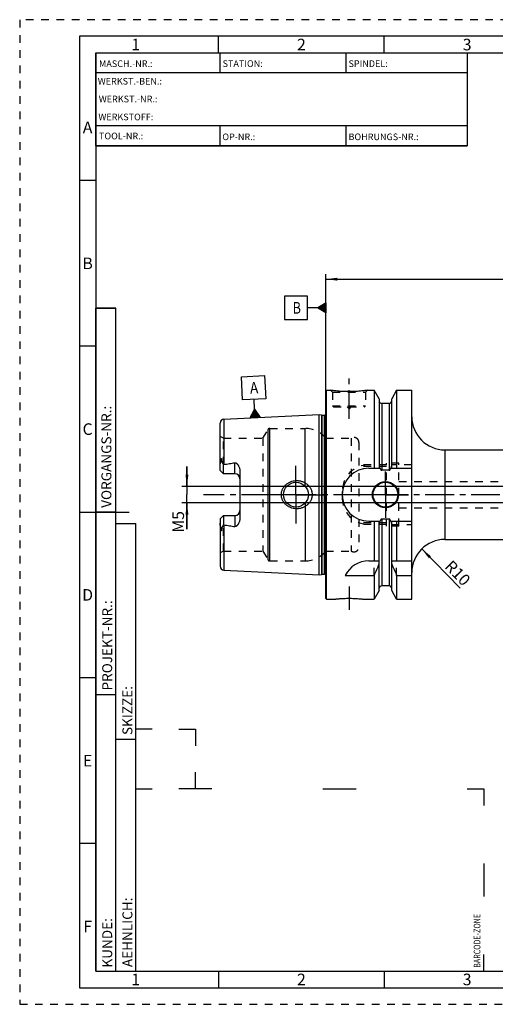
# Model space of a CAD drawing. Units: millimetres. Extents: x 0 to 420, y 0 to 297.
# Drawn here: x 0 to 143, y 0 to 297 of the extents above; entities that cross this region are included whole.
import ezdxf

# ---------------------------------------------------------------- set-up
doc = ezdxf.new("R2010")
doc.units = ezdxf.units.MM
doc.header["$LTSCALE"] = 23.1
doc.linetypes.add('CENTER', pattern=[0.6, 0.375, -0.075, 0.075, -0.075])
doc.linetypes.add('HIDDEN', pattern=[0.2, 0.1, -0.1])
doc.layers.get('0').update_dxf_attribs({"linetype": 'CONTINUOUS'})
for name, color, linetype in [('30526461_AXIS', 7, 'CONTINUOUS'), ('30526461_CL', 7, 'CONTINUOUS'), ('30526461_DIM', 7, 'CONTINUOUS'), ('30526461_HL', 7, 'CONTINUOUS'), ('606583153-000-00-ED1_CL', 7, 'CONTINUOUS'), ('606583153-000-00-ED1_DIM', 7, 'CONTINUOUS'), ('606583153-000-00-ED1_FORMAT', 7, 'CONTINUOUS')]:
    doc.layers.add(name, color=color, linetype=linetype)
doc.styles.get("Standard").update_dxf_attribs({"font": 'TXT.SHX', "width": 0.7})
doc.styles.add('TEXTSTYLE_2', font='TXT.SHX', dxfattribs={"width": 0.675})
doc.dimstyles.new('DIMSTYLE_1', dxfattribs={"dimtxt": 3.5, "dimasz": 3.5, "dimexe": 0.18, "dimexo": 0.0625, "dimgap": 0.09, "dimtad": 1, "dimdec": 3, "dimdsep": 46, "dimtxsty": 'STANDARD', "dimblk": '_FILLED', "dimblk1": '_FILLED', "dimblk2": '_FILLED', "dimcen": 0.09, "dimclrt": 2, "dimadec": 0, "dimazin": 0, "dimtp": 0.1, "dimtm": 0.1, "dimtfac": 1, "dimtdec": 3, "dimtofl": 0, "dimtmove": 0, "dimatfit": 3, "dimldrblk": '_FILLED', "dimfxl": 1, "dimtolj": 1, "dimarcsym": 0})
doc.dimstyles.new('DIMSTYLE_4', dxfattribs={"dimtxt": 3.5, "dimasz": 3.5, "dimexe": 0.18, "dimexo": 0.0625, "dimgap": 0.09, "dimtad": 1, "dimdec": 3, "dimdsep": 46, "dimtxsty": 'STANDARD', "dimblk": '_FILLED', "dimblk1": '_FILLED', "dimblk2": '_FILLED', "dimcen": 0.09, "dimclrt": 2, "dimadec": 0, "dimazin": 0, "dimtp": 0.05, "dimtm": 0.05, "dimtfac": 1, "dimtdec": 3, "dimtofl": 0, "dimtmove": 0, "dimatfit": 3, "dimldrblk": '_FILLED', "dimfxl": 1, "dimtolj": 1, "dimarcsym": 0})
doc.dimstyles.new('DIMSTYLE_6', dxfattribs={"dimtxt": 3.5, "dimasz": 3.5, "dimexe": 0.18, "dimexo": 0.0625, "dimgap": 0.09, "dimtad": 1, "dimdec": 3, "dimdsep": 46, "dimtxsty": 'STANDARD', "dimblk": '_FILLED', "dimblk1": '_FILLED', "dimblk2": '_FILLED', "dimcen": 0.09, "dimclrt": 2, "dimadec": 0, "dimazin": 0, "dimtp": 0.2, "dimtm": 0.2, "dimtfac": 1, "dimtdec": 3, "dimtofl": 0, "dimtmove": 0, "dimatfit": 3, "dimldrblk": '_FILLED', "dimfxl": 1, "dimtolj": 1, "dimarcsym": 0})

# ---------------------------------------------------------------- blocks, each defined once
blk = doc.blocks.new('BARCODEBOX_BL0', base_point=(87.5, 46.5))
at = {"layer": '606583153-000-00-ED1_FORMAT', "color": 3, "linetype": 'CONTINUOUS'}
for p, q in [((40, 83), (35, 83)), ((48, 83), (53, 83)), ((53, 83), (53, 78)), ((53, 65), (53, 70)), ((35, 65), (40, 65)), ((58, 65), (48, 65)), ((91.5, 65), (101.5, 65)), ((135, 65), (140, 65)), ((140, 65), (140, 60)), ((140, 42.5), (140, 32.5)), ((140, 10), (140, 15))]:
    blk.add_line(p, q, dxfattribs=at)
at = {"layer": '606583153-000-00-ED1_FORMAT', "color": 2, "linetype": 'CONTINUOUS', "width": 0.787698}
blk.add_text('BARCODE-ZONE', height=2, rotation=90, dxfattribs=at).set_placement((139, 11))
blk = doc.blocks.new('_FILLED')
at = {"color": 0, "linetype": 'BYBLOCK'}
blk.add_solid([(0, 0), (-1, 0.125), (-1, -0.125)], dxfattribs=at)
blk = doc.blocks.new('*D0')
at = {"layer": '606583153-000-00-ED1_DIM', "color": 3, "linetype": 'CONTINUOUS'}
blk.add_line((121.3, 137.36), (132.89, 125.57), dxfattribs=at)
at = {"layer": '606583153-000-00-ED1_DIM', "color": 3, "linetype": 'CONTINUOUS', "xscale": 3.5, "yscale": 3.5, "zscale": 3.5, "rotation": 134.5219650611}
blk.add_blockref('_FILLED', (121.3, 137.36), dxfattribs=at)
at = {"layer": '606583153-000-00-ED1_DIM', "color": 2, "linetype": 'CONTINUOUS', "insert": (133.38, 131.31), "char_height": 3.5, "width": 7.5, "attachment_point": 2, "rotation": 314.522, "line_spacing_factor": 0.9}
blk.add_mtext('R10', dxfattribs=at)
blk = doc.blocks.new('*D6')
at = {"layer": '30526461_DIM', "color": 3, "linetype": 'CONTINUOUS'}
for p, q in [((92.36, 185.03), (92.36, 220.23)), ((292.36, 163.09), (292.36, 220.23)), ((92.36, 218.73), (192.36, 218.73)), ((292.36, 218.73), (192.36, 218.73))]:
    blk.add_line(p, q, dxfattribs=at)
at = {"layer": '30526461_DIM', "color": 3, "linetype": 'CONTINUOUS', "xscale": 3.5, "yscale": 3.5, "zscale": 3.5, "rotation": 180}
blk.add_blockref('_FILLED', (92.36, 218.73), dxfattribs=at)
at = {"layer": '30526461_DIM', "color": 3, "linetype": 'CONTINUOUS', "xscale": 3.5, "yscale": 3.5, "zscale": 3.5}
blk.add_blockref('_FILLED', (292.36, 218.73), dxfattribs=at)
at = {"layer": '30526461_DIM', "color": 2, "linetype": 'CONTINUOUS', "insert": (192.36, 223.1), "char_height": 3.5, "width": 8.25, "attachment_point": 2, "line_spacing_factor": 0.9}
blk.add_mtext('200', dxfattribs=at)
blk = doc.blocks.new('GEOM_TOLERANCE_SYMBOLS_BL1', base_point=(86.11, 210.08))
at = {"layer": '606583153-000-00-ED1_CL', "color": 3, "linetype": 'CONTINUOUS'}
for p, q in [((86.86, 213.58), (79.86, 213.58)), ((79.86, 213.58), (79.86, 206.58)), ((86.86, 206.58), (86.86, 213.58)), ((89.86, 210.08), (92.36, 211.58)), ((92.36, 210.87), (91.19, 210.87)), ((92.36, 210.97), (91.35, 210.97)), ((92.36, 211.07), (91.52, 211.07)), ((92.36, 211.17), (91.69, 211.17)), ((92.36, 211.27), (91.85, 211.27)), ((92.36, 211.37), (92.02, 211.37)), ((92.36, 211.47), (92.19, 211.47)), ((92.36, 211.58), (92.36, 208.58)), ((89.86, 210.08), (86.86, 210.08)), ((92.36, 208.58), (89.86, 210.08)), ((92.36, 210.07), (89.86, 210.07)), ((92.36, 210.17), (90.02, 210.17)), ((92.36, 209.97), (90.03, 209.97)), ((92.36, 210.27), (90.19, 210.27)), ((92.36, 209.87), (90.2, 209.87)), ((92.36, 210.37), (90.35, 210.37)), ((92.36, 209.77), (90.36, 209.77)), ((92.36, 210.47), (90.52, 210.47)), ((92.36, 209.67), (90.53, 209.67)), ((92.36, 210.57), (90.69, 210.57)), ((92.36, 209.57), (90.7, 209.57)), ((92.36, 210.67), (90.85, 210.67)), ((92.36, 209.47), (90.86, 209.47)), ((92.36, 210.77), (91.02, 210.77)), ((92.36, 209.37), (91.03, 209.37)), ((92.36, 209.27), (91.2, 209.27)), ((92.36, 209.17), (91.36, 209.17)), ((92.36, 209.07), (91.53, 209.07)), ((92.36, 208.97), (91.7, 208.97)), ((92.36, 208.87), (91.86, 208.87)), ((92.36, 208.77), (92.03, 208.77)), ((92.36, 208.67), (92.2, 208.67)), ((79.86, 206.58), (86.86, 206.58))]:
    blk.add_line(p, q, dxfattribs=at)
at = {"layer": '606583153-000-00-ED1_CL', "color": 2, "linetype": 'CONTINUOUS', "width": 0.785714}
blk.add_text('B', height=3.5, dxfattribs=at).set_placement((82.38, 208.33))
blk = doc.blocks.new('*D7')
at = {"layer": '30526461_DIM', "color": 3, "linetype": 'CONTINUOUS'}
for p, q in [((50.46, 156.23), (50.46, 162.23)), ((50.46, 162.23), (50.46, 153.73)), ((240.72, 156.23), (48.96, 156.23)), ((50.46, 143.28), (50.46, 153.73)), ((240.83, 151.23), (48.96, 151.23)), ((50.46, 151.23), (50.46, 143.28))]:
    blk.add_line(p, q, dxfattribs=at)
at = {"layer": '30526461_DIM', "color": 3, "linetype": 'CONTINUOUS', "xscale": 3.5, "yscale": 3.5, "zscale": 3.5}
for p, rotation in [((50.46, 156.23), 270), ((50.46, 151.23), 90)]:
    blk.add_blockref('_FILLED', p, dxfattribs=dict(at, rotation=rotation))
at = {"layer": '30526461_DIM', "color": 2, "linetype": 'CONTINUOUS', "insert": (46.08, 148.78), "char_height": 3.5, "width": 5.5, "attachment_point": 3, "rotation": 90, "line_spacing_factor": 0.9}
blk.add_mtext('M5', dxfattribs=at)
blk = doc.blocks.new('GEOM_TOLERANCE_SYMBOLS_BL3', base_point=(70.57, 183.27))
at = {"layer": '606583153-000-00-ED1_CL', "color": 3, "linetype": 'CONTINUOUS'}
for p, q in [((66.9, 189.29), (73.89, 189.64)), ((67.25, 182.3), (66.9, 189.29)), ((73.89, 189.64), (74.24, 182.65)), ((74.24, 182.65), (67.25, 182.3)), ((70.89, 179.48), (70.74, 182.47)), ((69.52, 176.9), (70.89, 179.48)), ((70.32, 176.94), (70.25, 178.28)), ((70.42, 176.95), (70.34, 178.45)), ((70.52, 176.95), (70.44, 178.62)), ((70.62, 176.96), (70.53, 178.79)), ((70.72, 176.96), (70.62, 178.96)), ((70.82, 176.97), (70.71, 179.13)), ((70.92, 176.97), (70.8, 179.31)), ((70.89, 179.48), (72.51, 177.05)), ((71.02, 176.98), (70.89, 179.48)), ((71.12, 176.98), (71, 179.31)), ((71.22, 176.99), (71.11, 179.15)), ((71.32, 176.99), (71.22, 178.99)), ((71.42, 177), (71.33, 178.83)), ((71.52, 177), (71.43, 178.67)), ((71.62, 177.01), (71.54, 178.51)), ((71.72, 177.01), (71.65, 178.34)), ((72.52, 177.05), (69.52, 176.9)), ((69.62, 176.91), (69.61, 177.08)), ((69.72, 176.91), (69.7, 177.25)), ((69.82, 176.92), (69.79, 177.42)), ((69.92, 176.92), (69.89, 177.59)), ((70.02, 176.93), (69.98, 177.76)), ((70.12, 176.93), (70.07, 177.94)), ((70.22, 176.94), (70.16, 178.11)), ((71.82, 177.02), (71.76, 178.18)), ((71.92, 177.02), (71.87, 178.02)), ((72.02, 177.03), (71.98, 177.86)), ((72.12, 177.03), (72.08, 177.7)), ((72.22, 177.04), (72.19, 177.53)), ((72.32, 177.04), (72.3, 177.37)), ((72.42, 177.05), (72.41, 177.21))]:
    blk.add_line(p, q, dxfattribs=at)
at = {"layer": '606583153-000-00-ED1_CL', "color": 2, "linetype": 'CONTINUOUS', "width": 0.857143}
blk.add_text('A', height=3.5, rotation=2.8681, dxfattribs=at).set_placement((69.56, 184.16))

msp = doc.modelspace()

# ---------------------------------------------------------------- linework, layer by layer
at = {"layer": '30526461_AXIS', "color": 3, "linetype": 'CENTER'}
for p, q in [((99.3572, 176.6277), (99.3572, 189.6277)), ((83.3572, 153.7277), (83.3572, 162.4777)), ((110.3572, 153.7277), (110.3572, 160.6777)), ((297.3572, 153.7277), (55.4572, 153.7277)), ((83.3572, 153.7277), (74.6072, 153.7277)), ((83.3572, 153.7277), (83.3572, 144.9777)), ((83.3572, 153.7277), (92.1072, 153.7277)), ((110.3572, 153.7277), (103.4072, 153.7277)), ((110.3572, 153.7277), (110.3572, 146.7777)), ((110.3572, 153.7277), (117.3072, 153.7277)), ((99.3572, 126.0176), (99.3572, 118.9864))]:
    msp.add_line(p, q, dxfattribs=at)
at = {"layer": '30526461_CL', "color": 7, "linetype": 'CONTINUOUS'}
for p, q in [((92.3572, 185.0277), (92.5572, 185.2277)), ((92.3572, 122.4277), (92.3572, 185.0277)), ((92.5572, 122.2277), (92.5572, 185.2277)), ((92.5572, 185.2277), (93.7572, 185.2277)), ((104.9572, 185.2277), (106.9797, 185.2277)), ((106.9797, 185.2277), (106.9797, 161.7277)), ((108.4822, 182.6253), (106.9797, 185.2277)), ((113.7347, 185.2277), (112.2322, 182.6253)), ((113.7347, 185.2277), (113.7347, 161.7277)), ((113.7347, 185.2277), (118.3072, 185.2277)), ((118.3072, 122.2277), (118.3072, 185.2277)), ((108.4822, 182.6253), (108.4822, 161.7277)), ((111.4822, 181.2277), (109.2322, 181.2277)), ((112.2322, 161.7277), (112.2322, 182.6253)), ((60.4572, 160.9977), (60.4572, 175.3088)), ((61.5971, 176.5073), (90.3572, 177.9482)), ((90.3572, 129.5073), (90.3572, 177.9482)), ((90.3572, 177.9482), (91.0273, 177.7686)), ((91.1826, 177.7482), (91.8572, 177.7482)), ((128.3072, 167.2277), (242.3572, 167.2277)), ((61.4572, 159.9977), (60.4572, 160.9977)), ((61.4572, 159.9977), (61.4572, 162.8205)), ((66.4572, 160.8753), (66.4572, 146.5802)), ((105.3072, 161.7277), (108.7433, 161.7277)), ((111.4822, 161.0762), (109.2322, 161.0762)), ((111.971, 161.7277), (118.3072, 161.7277)), ((64.9572, 159.9977), (61.4572, 159.9977)), ((60.4572, 146.4577), (61.4572, 147.4577)), ((60.4572, 146.4577), (60.4572, 132.147)), ((61.4572, 147.4577), (61.4572, 144.6349)), ((61.4572, 147.4577), (64.9572, 147.4577)), ((105.3072, 145.7277), (108.7433, 145.7277)), ((106.9797, 145.7277), (106.9797, 133.7277)), ((108.4822, 124.8301), (108.4822, 145.7277)), ((111.4822, 146.3793), (109.2322, 146.3793)), ((111.971, 145.7277), (118.3072, 145.7277)), ((112.2322, 124.8301), (112.2322, 145.7277)), ((113.7347, 145.7277), (113.7347, 133.7277)), ((128.3072, 140.2277), (242.3572, 140.2277)), ((105.3072, 133.7277), (108.4822, 133.7277)), ((112.2322, 133.7277), (118.3072, 133.7277)), ((61.5971, 130.9482), (90.3572, 129.5073)), ((90.3572, 129.5073), (91.0273, 129.6869)), ((91.1826, 129.7073), (91.8572, 129.7073)), ((98.1955, 129.3915), (106.9797, 129.3915)), ((106.9797, 129.3915), (106.9797, 122.2277)), ((113.7347, 129.3915), (113.7347, 122.2277)), ((113.7347, 129.3915), (118.3072, 129.3915)), ((108.4822, 124.8301), (106.9797, 122.2277)), ((111.4822, 126.2277), (109.2322, 126.2277)), ((113.7347, 122.2277), (112.2322, 124.8301)), ((92.3572, 122.4277), (92.5572, 122.2277)), ((92.5572, 122.2277), (95.1585, 122.2277)), ((103.5558, 122.2277), (106.9797, 122.2277)), ((113.7347, 122.2277), (118.3072, 122.2277))]:
    msp.add_line(p, q, dxfattribs=at)
at = {"layer": '30526461_CL', "color": 9, "linetype": 'CONTINUOUS'}
for p, q in [((109.2322, 181.2277), (109.2322, 161.0762)), ((111.4822, 181.2277), (111.4822, 161.0762)), ((92.4513, 129.0238), (92.4513, 178.4317)), ((61.5971, 176.5073), (61.5971, 162.8576)), ((91.0273, 177.7686), (91.0273, 129.6869)), ((91.1826, 177.7482), (91.1826, 129.7073)), ((91.8572, 177.7482), (91.8572, 129.7073)), ((74.92, 134.0277), (74.92, 173.4277)), ((75.4396, 133.7277), (75.4396, 173.7277)), ((86.1122, 156.2718), (86.1122, 173.7277)), ((128.3072, 167.2277), (128.3072, 140.2277)), ((60.704, 163.8433), (60.9282, 163.9451)), ((64.9572, 159.9977), (64.9572, 163.357)), ((86.1122, 151.1836), (86.1122, 133.7277)), ((64.9572, 147.4577), (64.9572, 144.0984)), ((109.2322, 146.3793), (109.2322, 126.2277)), ((111.4822, 146.3793), (111.4822, 126.2277)), ((60.704, 143.6122), (60.9282, 143.5104)), ((61.5971, 144.5979), (61.5971, 130.9482))]:
    msp.add_line(p, q, dxfattribs=at)
at = {"layer": '30526461_CL', "color": 7, "linetype": 'CONTINUOUS'}
for centre, radius in [((83.3572, 153.7277), 3.75), ((110.3572, 153.7277), 3.95), ((110.3572, 153.7277), 3.75), ((110.3572, 153.7277), 0.1)]:
    msp.add_circle(centre, radius, dxfattribs=at)
for centre, radius, start, end in [((109.2322, 181.9777), 0.75, 180, 270), ((111.4822, 181.9777), 0.75, 270, 360), ((61.6572, 175.3088), 1.2, 92.868132, 180), ((91.1826, 178.3482), 0.6, 255, 270), ((91.8572, 178.3482), 0.6, 270, 326.446726), ((128.3072, 177.2277), 10, 180, 270), ((105.3072, 153.7277), 8, 90, 270), ((64.9572, 158.4977), 1.5, 1.693141, 90), ((64.9572, 148.9577), 1.5, 270, 358.306859), ((128.3072, 130.2277), 10, 90, 180), ((105.3072, 125.7277), 8, 90, 152.743381), ((61.6572, 132.1467), 1.2, 180, 267.131868), ((-32.9855, 191.923), 153.2986, 335.926599, 337.342601), ((253.6999, 191.923), 153.2986, 202.657399, 204.073401), ((91.1826, 129.1073), 0.6, 90, 105), ((91.8572, 129.1073), 0.6, 33.553274, 90), ((109.2322, 125.4777), 0.75, 90, 180), ((111.4822, 125.4777), 0.75, 0, 90)]:
    msp.add_arc(centre, radius, start, end, dxfattribs=at)
for points, knots in [([(104.9572, 185.2277), (104.8039, 185.2046), (104.2313, 185.1216), (103.0578, 184.9776), (101.3442, 184.8373), (99.3572, 184.7803), (97.3702, 184.8373), (95.6565, 184.9776), (94.483, 185.1216), (93.9105, 185.2046), (93.7572, 185.2277)], [0, 0, 0, 0, 0.04136583, 0.15438524, 0.31544776, 0.5, 0.68455224, 0.84561476, 0.95863418, 1, 1, 1, 1]), ([(60.4572, 162.3355), (60.4572, 162.4613), (60.4708, 162.6513), (60.5089, 162.9027), (60.5461, 163.0925), (60.5899, 163.2818), (60.6298, 163.4392), (60.6611, 163.565), (60.6826, 163.6589), (60.6992, 163.7514), (60.704, 163.8132), (60.704, 163.8433)], [0, 0, 0, 0, 0.24651921, 0.37176872, 0.49805293, 0.62507819, 0.75243207, 0.8159882, 0.87911693, 0.94104569, 1, 1, 1, 1]), ([(60.704, 163.8433), (60.7039, 163.8757), (60.7043, 163.9408), (60.7067, 164.0389), (60.711, 164.1378), (60.7175, 164.2375), (60.7269, 164.3382), (60.7379, 164.4228), (60.7501, 164.4909), (60.7599, 164.5338), (60.77, 164.568), (60.7794, 164.5933), (60.7896, 164.6134), (60.8004, 164.6266), (60.8097, 164.6332), (60.8198, 164.6343), (60.8282, 164.6306), (60.8349, 164.6249), (60.8408, 164.6179), (60.8459, 164.6101), (60.8522, 164.5986), (60.859, 164.5833), (60.866, 164.564), (60.8722, 164.5439), (60.8777, 164.5232), (60.8844, 164.495), (60.8917, 164.4588), (60.8991, 164.4146), (60.9053, 164.3696), (60.9106, 164.324), (60.9151, 164.2779), (60.9201, 164.2156), (60.9247, 164.1369), (60.9278, 164.0414), (60.9283, 163.9773), (60.9282, 163.9451)], [0, 0, 0, 0, 0.06370559, 0.12792787, 0.19269786, 0.25808718, 0.32423238, 0.391398, 0.42552664, 0.4601771, 0.47775822, 0.49551493, 0.51320895, 0.52160982, 0.52894405, 0.53500345, 0.54061513, 0.54633852, 0.55228633, 0.55844316, 0.56477493, 0.57784397, 0.59132452, 0.60510971, 0.61913194, 0.63334611, 0.66223039, 0.69159696, 0.72134612, 0.75141367, 0.78175561, 0.81234063, 0.87415235, 0.93672798, 1, 1, 1, 1]), ([(60.9282, 163.9451), (60.9281, 163.9183), (60.9324, 163.866), (60.9508, 163.7908), (60.9763, 163.72), (61.0158, 163.6287), (61.0718, 163.5164), (61.1439, 163.3819), (61.2193, 163.2454), (61.3241, 163.058), (61.4038, 162.9162), (61.4572, 162.8205)], [0, 0, 0, 0, 0.06407626, 0.12523149, 0.18492566, 0.24423094, 0.36366403, 0.48545445, 0.61002427, 0.73738974, 1, 1, 1, 1]), ([(61.5971, 162.8576), (61.8782, 162.8921), (62.4399, 162.9637), (63.2814, 163.0802), (64.121, 163.2084), (64.679, 163.3047), (64.9572, 163.357)], [0, 0, 0, 0, 0.25002816, 0.50004997, 0.75005138, 1, 1, 1, 1]), ([(64.9572, 163.357), (64.9909, 163.3634), (65.06, 163.3684), (65.1614, 163.3509), (65.2558, 163.3136), (65.3422, 163.2634), (65.4219, 163.2048), (65.5207, 163.1196), (65.6336, 163.0028), (65.7567, 162.8529), (65.8695, 162.6958), (65.9732, 162.5328), (66.0995, 162.3084), (66.2352, 162.0157), (66.3589, 161.6478), (66.4382, 161.266), (66.4572, 161.0057), (66.4572, 160.8753)], [0, 0, 0, 0, 0.03300507, 0.06575293, 0.09805762, 0.12994917, 0.16153228, 0.19290095, 0.2552185, 0.31724152, 0.37911449, 0.44091758, 0.50270241, 0.62631929, 0.7502556, 0.87473887, 1, 1, 1, 1]), ([(61.4572, 162.8205), (61.4908, 162.8341), (61.5374, 162.8484), (61.5851, 162.8561), (61.5971, 162.8576)], [0, 0, 0, 0, 0.74975604, 1, 1, 1, 1]), ([(108.7433, 161.7277), (108.7547, 161.6939), (108.7785, 161.6266), (108.8183, 161.5272), (108.8628, 161.4298), (108.9132, 161.3353), (108.9716, 161.2455), (109.0294, 161.177), (109.0834, 161.1302), (109.1286, 161.1011), (109.1786, 161.0811), (109.2144, 161.0762), (109.2322, 161.0762)], [0, 0, 0, 0, 0.12505086, 0.25009969, 0.37514468, 0.50018103, 0.62519442, 0.75013799, 0.81265206, 0.87514394, 0.93759366, 1, 1, 1, 1]), ([(111.4822, 161.0762), (111.5, 161.0762), (111.5358, 161.0811), (111.5858, 161.1011), (111.6309, 161.1302), (111.685, 161.177), (111.7428, 161.2455), (111.8011, 161.3353), (111.8516, 161.4298), (111.8961, 161.5272), (111.9358, 161.6266), (111.9597, 161.6939), (111.971, 161.7277)], [0, 0, 0, 0, 0.06240632, 0.12485605, 0.18734793, 0.24986198, 0.37480554, 0.49981893, 0.62485529, 0.74990029, 0.87494913, 1, 1, 1, 1]), ([(78.9467, 153.7277), (78.9467, 153.8686), (78.962, 154.1506), (79.0304, 154.5684), (79.143, 154.9764), (79.298, 155.3701), (79.4928, 155.7455), (79.7247, 156.0992), (79.9903, 156.4281), (80.2866, 156.7298), (80.61, 157.0022), (80.9573, 157.2436), (81.3251, 157.4526), (81.838, 157.6868), (82.5145, 157.894), (83.076, 157.9656), (83.3572, 157.9777)], [0, 0, 0, 0, 0.06254607, 0.12508257, 0.18760383, 0.25010646, 0.31259145, 0.37506393, 0.43753164, 0.50000351, 0.56248786, 0.62499044, 0.68751359, 0.75005542, 0.87504917, 1, 1, 1, 1]), ([(83.3572, 157.9777), (83.5078, 157.9842), (83.8096, 157.9837), (84.2601, 157.9423), (84.7047, 157.8608), (85.2838, 157.6997), (85.9758, 157.4009), (86.6, 156.9782), (87.0419, 156.5725), (87.3414, 156.2358), (87.6046, 155.8695), (87.8273, 155.4765), (88.0055, 155.0608), (88.1357, 154.627), (88.2151, 154.1806), (88.2329, 153.8786), (88.2329, 153.7277)], [0, 0, 0, 0, 0.06270778, 0.12535634, 0.18793656, 0.25044389, 0.37512616, 0.49963485, 0.56195902, 0.6243186, 0.68673866, 0.74923778, 0.81182439, 0.87449414, 0.9372289, 1, 1, 1, 1]), ([(83.3572, 149.4777), (83.076, 149.4899), (82.5145, 149.5615), (81.838, 149.7687), (81.3251, 150.0028), (80.9573, 150.2119), (80.61, 150.4533), (80.2866, 150.7257), (79.9903, 151.0274), (79.7247, 151.3563), (79.4928, 151.7099), (79.298, 152.0854), (79.143, 152.4791), (79.0304, 152.8871), (78.962, 153.3049), (78.9467, 153.5868), (78.9467, 153.7277)], [0, 0, 0, 0, 0.12495083, 0.24994458, 0.31248641, 0.37500956, 0.43751214, 0.49999649, 0.56246835, 0.62493606, 0.68740855, 0.74989353, 0.81239616, 0.87491743, 0.93745393, 1, 1, 1, 1]), ([(88.2329, 153.7277), (88.2329, 153.5768), (88.2151, 153.2748), (88.1357, 152.8285), (88.0055, 152.3947), (87.8273, 151.9789), (87.6046, 151.586), (87.3414, 151.2196), (87.0419, 150.883), (86.6, 150.4773), (85.9758, 150.0546), (85.2838, 149.7558), (84.7047, 149.5946), (84.2601, 149.5131), (83.8096, 149.4718), (83.5078, 149.4712), (83.3572, 149.4777)], [0, 0, 0, 0, 0.06277109, 0.12550586, 0.18817561, 0.25076222, 0.31326134, 0.3756814, 0.43804098, 0.50036515, 0.62487384, 0.74955611, 0.81206344, 0.87464366, 0.93729222, 1, 1, 1, 1]), ([(66.4572, 146.5802), (66.4572, 146.4498), (66.4382, 146.1895), (66.3589, 145.8077), (66.2352, 145.4398), (66.0995, 145.147), (65.9732, 144.9227), (65.8695, 144.7597), (65.7567, 144.6026), (65.6336, 144.4527), (65.5207, 144.3359), (65.4219, 144.2506), (65.3422, 144.1921), (65.2558, 144.1419), (65.1614, 144.1046), (65.06, 144.0871), (64.9909, 144.0921), (64.9572, 144.0984)], [0, 0, 0, 0, 0.1252608, 0.24974382, 0.37367992, 0.49729672, 0.55908154, 0.62088462, 0.68275761, 0.74478063, 0.80709815, 0.8384668, 0.87004993, 0.90194151, 0.93424576, 0.96699337, 1, 1, 1, 1]), ([(109.2322, 146.3793), (109.2144, 146.3793), (109.1786, 146.3744), (109.1286, 146.3543), (109.0834, 146.3253), (109.0294, 146.2785), (108.9716, 146.21), (108.9132, 146.1201), (108.8628, 146.0257), (108.8183, 145.9282), (108.7785, 145.8288), (108.7547, 145.7615), (108.7433, 145.7277)], [0, 0, 0, 0, 0.06240629, 0.12485598, 0.18734783, 0.24986187, 0.37480542, 0.49981883, 0.62485521, 0.74990024, 0.8749491, 1, 1, 1, 1]), ([(111.971, 145.7277), (111.9597, 145.7615), (111.9358, 145.8288), (111.8961, 145.9282), (111.8516, 146.0257), (111.8011, 146.1201), (111.7428, 146.21), (111.685, 146.2785), (111.6309, 146.3253), (111.5858, 146.3543), (111.5358, 146.3744), (111.5, 146.3793), (111.4822, 146.3793)], [0, 0, 0, 0, 0.12505091, 0.25009978, 0.37514482, 0.50018121, 0.62519463, 0.75013816, 0.81265218, 0.87514403, 0.93759373, 1, 1, 1, 1]), ([(60.704, 143.6122), (60.704, 143.6423), (60.6992, 143.704), (60.6826, 143.7965), (60.6611, 143.8904), (60.6298, 144.0163), (60.5899, 144.1736), (60.5461, 144.363), (60.5089, 144.5527), (60.4708, 144.8042), (60.4572, 144.9941), (60.4572, 145.12)], [0, 0, 0, 0, 0.05895388, 0.12088223, 0.18401077, 0.2475668, 0.3749205, 0.5019456, 0.6282296, 0.75347917, 1, 1, 1, 1]), ([(60.9282, 143.5104), (60.9283, 143.4782), (60.9278, 143.4141), (60.9247, 143.3186), (60.9201, 143.2398), (60.9151, 143.1776), (60.9106, 143.1314), (60.9053, 143.0859), (60.8991, 143.0409), (60.8917, 142.9967), (60.8844, 142.9605), (60.8777, 142.9322), (60.8722, 142.9115), (60.866, 142.8915), (60.859, 142.8721), (60.8522, 142.8568), (60.8459, 142.8454), (60.8408, 142.8376), (60.8349, 142.8306), (60.8282, 142.8248), (60.8198, 142.8212), (60.8097, 142.8223), (60.8004, 142.8288), (60.7896, 142.842), (60.7794, 142.8621), (60.77, 142.8874), (60.7599, 142.9216), (60.7501, 142.9645), (60.7379, 143.0327), (60.7269, 143.1172), (60.7175, 143.218), (60.711, 143.3177), (60.7067, 143.4166), (60.7043, 143.5146), (60.7039, 143.5798), (60.704, 143.6122)], [0, 0, 0, 0, 0.06327195, 0.1258475, 0.18765915, 0.21824413, 0.24858603, 0.27865354, 0.30840268, 0.33776922, 0.36665347, 0.38086764, 0.39488986, 0.40867502, 0.42215564, 0.4352246, 0.44155634, 0.44771318, 0.45366096, 0.45938456, 0.46499664, 0.47105573, 0.47839166, 0.48679262, 0.50448641, 0.52224308, 0.53982429, 0.57447475, 0.60860308, 0.67576827, 0.74191328, 0.80730248, 0.87207237, 0.93629453, 1, 1, 1, 1]), ([(61.4572, 144.6349), (61.4038, 144.5393), (61.3241, 144.3974), (61.2193, 144.2101), (61.1439, 144.0736), (61.0718, 143.939), (61.0158, 143.8268), (60.9763, 143.7354), (60.9508, 143.6646), (60.9324, 143.5895), (60.9281, 143.5371), (60.9282, 143.5104)], [0, 0, 0, 0, 0.26261247, 0.38997888, 0.51454983, 0.6363411, 0.75577496, 0.81508038, 0.87477332, 0.93592516, 1, 1, 1, 1]), ([(61.5971, 144.5979), (61.5851, 144.5994), (61.5374, 144.607), (61.4908, 144.6214), (61.4572, 144.6349)], [0, 0, 0, 0, 0.25024422, 1, 1, 1, 1]), ([(61.5971, 144.5979), (61.8782, 144.5633), (62.4399, 144.4917), (63.2814, 144.3753), (64.121, 144.2471), (64.679, 144.1507), (64.9572, 144.0984)], [0, 0, 0, 0, 0.25002816, 0.50004997, 0.75005138, 1, 1, 1, 1]), ([(95.1585, 122.2277), (95.159, 122.2279), (95.16, 122.2279), (95.1618, 122.2281), (95.1654, 122.2285), (95.1716, 122.2293), (95.181, 122.2304), (95.1932, 122.2318), (95.2079, 122.2335), (95.2254, 122.2355), (95.2539, 122.2388), (95.296, 122.2437), (95.3542, 122.2502), (95.4224, 122.2578), (95.5004, 122.2664), (95.5878, 122.2757), (95.7225, 122.2898), (95.912, 122.3088), (96.163, 122.3324), (96.4435, 122.3566), (96.7502, 122.3806), (97.0799, 122.4034), (97.4292, 122.4243), (97.9249, 122.4488), (98.5694, 122.4705), (99.0917, 122.4764), (99.3572, 122.4764)], [0, 0, 0, 0, 0.00032359, 0.00072789, 0.00129372, 0.00290945, 0.00516918, 0.00807023, 0.01160975, 0.01578394, 0.02058827, 0.03206735, 0.04599981, 0.06232989, 0.08099402, 0.10192157, 0.1250358, 0.17749338, 0.23766729, 0.30481477, 0.37816859, 0.45695042, 0.54037887, 0.62767372, 0.81075302, 1, 1, 1, 1]), ([(99.3572, 122.4764), (99.8794, 122.4764), (100.8547, 122.4546), (102.1415, 122.3728), (103.0181, 122.289), (103.443, 122.241), (103.5558, 122.2277)], [0, 0, 0, 0, 0.37232087, 0.69517693, 0.91900244, 1, 1, 1, 1])]:
    msp.add_open_spline(points, degree=3, knots=knots, dxfattribs=at)
at = {"layer": '30526461_HL', "color": 6, "linetype": 'HIDDEN'}
for p, q in [((93.7572, 185.2277), (94.3572, 184.6277)), ((93.7572, 185.2277), (93.7584, 185.2275)), ((94.3572, 184.6277), (94.3572, 180.5277)), ((94.3572, 184.6277), (104.3572, 184.6277)), ((104.9572, 185.2277), (104.3572, 184.6277)), ((104.3572, 184.6277), (104.3572, 180.5277)), ((104.9559, 185.2275), (104.9572, 185.2277)), ((92.3572, 179.1017), (92.4513, 178.4317)), ((92.4572, 178.3482), (92.4572, 129.1073)), ((94.3572, 180.5277), (94.6572, 180.2277)), ((94.3572, 180.5277), (104.3572, 180.5277)), ((94.6572, 180.2277), (104.0572, 180.2277)), ((98.7572, 180.2277), (99.3572, 179.6277)), ((99.9572, 180.2277), (99.3572, 179.6277)), ((104.3572, 180.5277), (104.0572, 180.2277)), ((73.3612, 170.7277), (74.92, 173.4277)), ((75.4396, 173.7277), (86.1122, 173.7277)), ((61.4572, 170.7277), (60.4572, 171.3051)), ((61.4572, 162.8205), (61.4572, 170.7277)), ((61.4572, 170.7277), (73.3612, 170.7277)), ((73.3612, 170.7277), (73.3612, 136.7277)), ((92.3572, 170.7277), (100.028, 170.7277)), ((100.028, 170.7277), (100.028, 136.7277)), ((102.3572, 169.4743), (102.3572, 169.4777)), ((102.3572, 169.4743), (102.3572, 137.9812)), ((110.6572, 162.7277), (102.3572, 162.7277)), ((110.6572, 162.2277), (102.3572, 162.2277)), ((110.6572, 144.2277), (110.6572, 163.2277)), ((114.3572, 163.2277), (110.6572, 163.2277)), ((118.3072, 162.7277), (112.1844, 162.7277)), ((114.3572, 144.2277), (114.3572, 163.2277)), ((114.3572, 157.7277), (239.9072, 157.7277)), ((97.3072, 154.7277), (97.3072, 152.7277)), ((114.3572, 149.7277), (239.9072, 149.7277)), ((61.4572, 136.7277), (61.4572, 144.6349)), ((110.6572, 145.2277), (102.3572, 145.2277)), ((110.6572, 144.7277), (102.3572, 144.7277)), ((114.3572, 144.2277), (110.6572, 144.2277)), ((112.1844, 144.7277), (118.3072, 144.7277)), ((61.4572, 136.7277), (60.4572, 136.1504)), ((61.4572, 136.7277), (73.3612, 136.7277)), ((73.3612, 136.7277), (74.92, 134.0277)), ((92.3572, 136.7277), (100.028, 136.7277)), ((102.3572, 137.9812), (102.3572, 137.9777)), ((75.4396, 133.7277), (86.1122, 133.7277)), ((106.9797, 129.3915), (106.9797, 133.7277)), ((113.7347, 129.3915), (113.7347, 133.7277)), ((92.3572, 128.3538), (92.4513, 129.0238))]:
    msp.add_line(p, q, dxfattribs=at)
for centre, radius, start, end in [((91.8572, 178.3482), 0.6, 326.446726, 8), ((75.4396, 173.1277), 0.6, 90, 150), ((86.1122, 165.7277), 8, 38.682187, 90), ((100.8572, 169.4777), 1.5, 0, 123.55731), ((105.3072, 154.7277), 8, 90, 180), ((64.9572, 158.4977), 1.5, 0, 1.693141), ((105.3072, 152.7277), 8, 180, 270), ((64.9572, 148.9577), 1.5, 358.306859, 360), ((86.1122, 141.7277), 8, 270, 321.317813), ((100.8572, 137.9777), 1.5, 236.44269, 360), ((75.4396, 134.3277), 0.6, 210, 270), ((91.8572, 129.1073), 0.6, 352, 33.553274)]:
    msp.add_arc(centre, radius, start, end, dxfattribs=at)
for points, knots in [([(108.7433, 161.7277), (108.7344, 161.7542), (108.7018, 161.8555), (108.6529, 162.0337), (108.602, 162.2632), (108.5609, 162.4947), (108.5393, 162.6499), (108.5299, 162.7277)], [0, 0, 0, 0, 0.08194413, 0.31144718, 0.54096025, 0.77047818, 1, 1, 1, 1]), ([(112.1844, 162.7277), (112.175, 162.6499), (112.1535, 162.4947), (112.1123, 162.2632), (112.0614, 162.0337), (112.0125, 161.8555), (111.98, 161.7542), (111.971, 161.7277)], [0, 0, 0, 0, 0.22952182, 0.45903976, 0.68855283, 0.91805588, 1, 1, 1, 1]), ([(108.5299, 144.7277), (108.5393, 144.8055), (108.5609, 144.9608), (108.602, 145.1923), (108.6529, 145.4218), (108.7018, 145.6), (108.7344, 145.7012), (108.7433, 145.7277)], [0, 0, 0, 0, 0.22952182, 0.45903975, 0.68855282, 0.91805587, 1, 1, 1, 1]), ([(111.971, 145.7277), (111.98, 145.7012), (112.0125, 145.6), (112.0614, 145.4218), (112.1123, 145.1923), (112.1535, 144.9608), (112.175, 144.8055), (112.1844, 144.7277)], [0, 0, 0, 0, 0.08194412, 0.31144717, 0.54096025, 0.77047818, 1, 1, 1, 1])]:
    msp.add_open_spline(points, degree=3, knots=knots, dxfattribs=at)
at = {"layer": '606583153-000-00-ED1_FORMAT', "color": 6, "linetype": 'HIDDEN'}
for p, q in [((0, 297), (0, 0)), ((420, 297), (0, 297)), ((0, 0), (420, 0))]:
    msp.add_line(p, q, dxfattribs=at)
at = {"layer": '606583153-000-00-ED1_FORMAT', "color": 7, "linetype": 'CONTINUOUS'}
for p, q in [((18, 292), (18, 5)), ((415, 292), (18, 292)), ((23, 259), (23, 287)), ((23.0001, 287), (135.0001, 287)), ((60.5, 281.0048), (60.5, 287)), ((98.5, 281.0048), (98.5, 287)), ((135, 287), (135, 259)), ((135.0001, 281), (23.0001, 281)), ((135.0001, 265), (23.0001, 265)), ((60.5, 259), (60.5, 265)), ((98.5, 259), (98.5, 265)), ((135.0001, 259), (23.0001, 259)), ((18, 148.5), (33, 148.5)), ((18, 5), (415, 5))]:
    msp.add_line(p, q, dxfattribs=at)
at = {"layer": '606583153-000-00-ED1_FORMAT', "color": 3, "linetype": 'CONTINUOUS'}
for p, q in [((60, 287), (60, 292)), ((110, 287), (110, 292)), ((23, 287), (135, 287)), ((23, 287), (23, 259)), ((23, 287), (23.0001, 287)), ((135, 287), (135, 259)), ((135.0001, 287), (264.9014, 287)), ((23, 259), (135, 259)), ((23, 259), (23, 10)), ((23, 248.5), (18, 248.5)), ((23, 10), (23, 210)), ((23, 210), (29, 210)), ((29, 210), (23, 210)), ((29, 10), (29, 210)), ((29, 10), (29, 210)), ((23, 198.5), (18, 198.5)), ((23, 148.515), (29, 148.515)), ((29, 10), (29, 145)), ((29, 145), (35, 145)), ((35, 10), (35, 145)), ((23, 98.5), (18, 98.5)), ((23, 93.5), (29, 93.5)), ((29, 80), (35, 80)), ((23, 48.5), (18, 48.5)), ((23, 10), (29, 10)), ((23, 10), (147, 10)), ((29, 10), (35, 10)), ((60, 10), (60, 5)), ((110, 10), (110, 5))]:
    msp.add_line(p, q, dxfattribs=at)

# ---------------------------------------------------------------- block references
at = {"layer": '606583153-000-00-ED1_CL', "color": 3, "linetype": 'CONTINUOUS'}
for name, p in [('GEOM_TOLERANCE_SYMBOLS_BL1', (86.1072, 210.0777)), ('GEOM_TOLERANCE_SYMBOLS_BL3', (70.5683, 183.2714))]:
    msp.add_blockref(name, p, dxfattribs=at)
at = {"layer": '606583153-000-00-ED1_FORMAT', "color": 3, "linetype": 'CONTINUOUS'}
msp.add_blockref('BARCODEBOX_BL0', (87.5, 46.5), dxfattribs=at)

# ---------------------------------------------------------------- texts
at = {"layer": '606583153-000-00-ED1_FORMAT', "color": 90, "linetype": 'CONTINUOUS', "char_height": 3.5, "attachment_point": 2, "line_spacing_factor": 0.9, "style": 'TEXTSTYLE_2'}
for s, insert, width in [('1', (35, 291.25), 2), ('2', (85, 291.25), 2.75), ('3', (135, 291.25), 2.5), ('A', (20.5, 266.25), 3), ('B', (20.5, 225.25), 2.75), ('C', (20.5, 175.25), 2.916667), ('D', (20.5, 125.25), 3.166667), ('E', (20.5, 75.25), 2.5), ('F', (20.5, 25.25), 2.5), ('1', (35, 9.25), 2), ('2', (85, 9.25), 2.75), ('3', (135, 9.25), 2.5)]:
    msp.add_mtext(s, dxfattribs=dict(at, insert=insert, width=width))
at = {"layer": '606583153-000-00-ED1_FORMAT', "color": 2, "linetype": 'CONTINUOUS', "char_height": 2, "attachment_point": 1, "line_spacing_factor": 0.9}
for s, insert, width in [('MASCH.-NR.:', (23.9272, 284.7195), 15.80952), ('STATION:', (61.2213, 284.7442), 11.85714), ('SPINDEL:', (99.212, 284.7442), 11.238093), ('WERKST.-BEN.:', (23.5638, 279.4329), 19.571424), ('WERKST.-NR.:', (23.8682, 274.0623), 18.142853), ('WERKSTOFF:', (23.7507, 268.6578), 15.714282), ('TOOL-NR.:', (23.931, 262.9091), 12.571429), ('OP-NR.:', (61.14, 262.6643), 9.571429), ('BOHRUNGS-NR.:', (99.2058, 262.6643), 18.999995)]:
    msp.add_mtext(s, dxfattribs=dict(at, insert=insert, width=width))
at = {"layer": '606583153-000-00-ED1_FORMAT', "color": 2, "linetype": 'CONTINUOUS', "char_height": 3, "attachment_point": 1, "rotation": 90, "line_spacing_factor": 0.9}
for s, insert, width in [('VORGANGS-NR.:', (24.6554, 149.7734), 28.857143), ('PROJEKT-NR.:', (24.9025, 94.6666), 25.714286), ('SKIZZE:', (31, 81.225), 14.571429), ('AEHNLICH:', (31, 11.225), 19.214286), ('KUNDE:', (24.9025, 11.0873), 13)]:
    msp.add_mtext(s, dxfattribs=dict(at, insert=insert, width=width))

# ---------------------------------------------------------------- dimensions: what is measured, and where the dimension line sits
at = {"layer": '30526461_DIM', "color": 3, "linetype": 'CONTINUOUS'}
dim = msp.add_linear_dim(base=(92.3572, 218.7277), p1=(292.3572, 163.0927), p2=(92.3572, 185.0257), angle=180, dimstyle='DIMSTYLE_6', dxfattribs=at)
dim.commit()
dim.dimension.update_dxf_attribs({"geometry": '*D6', "text_midpoint": (188.2322, 221.3527), "dimtype": 160})
dim = msp.add_linear_dim(base=(50.4572, 156.2277), p1=(240.8251, 151.2277), p2=(240.7155, 156.2277), angle=90, text='M<>', dimstyle='DIMSTYLE_4', dxfattribs=at)
dim.commit()
dim.dimension.update_dxf_attribs({"geometry": '*D7', "text_midpoint": (49.0644, 143.5727), "dimtype": 160})
at = {"layer": '606583153-000-00-ED1_DIM', "color": 3, "linetype": 'CONTINUOUS'}
dim = msp.add_radius_dim(center=(128.3072, 130.2277), mpoint=(121.2954, 137.3575), dimstyle='DIMSTYLE_1', dxfattribs=at)
dim.commit()
dim.dimension.update_dxf_attribs({"geometry": '*D0', "text_midpoint": (131.9917, 131.9516), "dimtype": 164})

doc.saveas('drawing.dxf')
